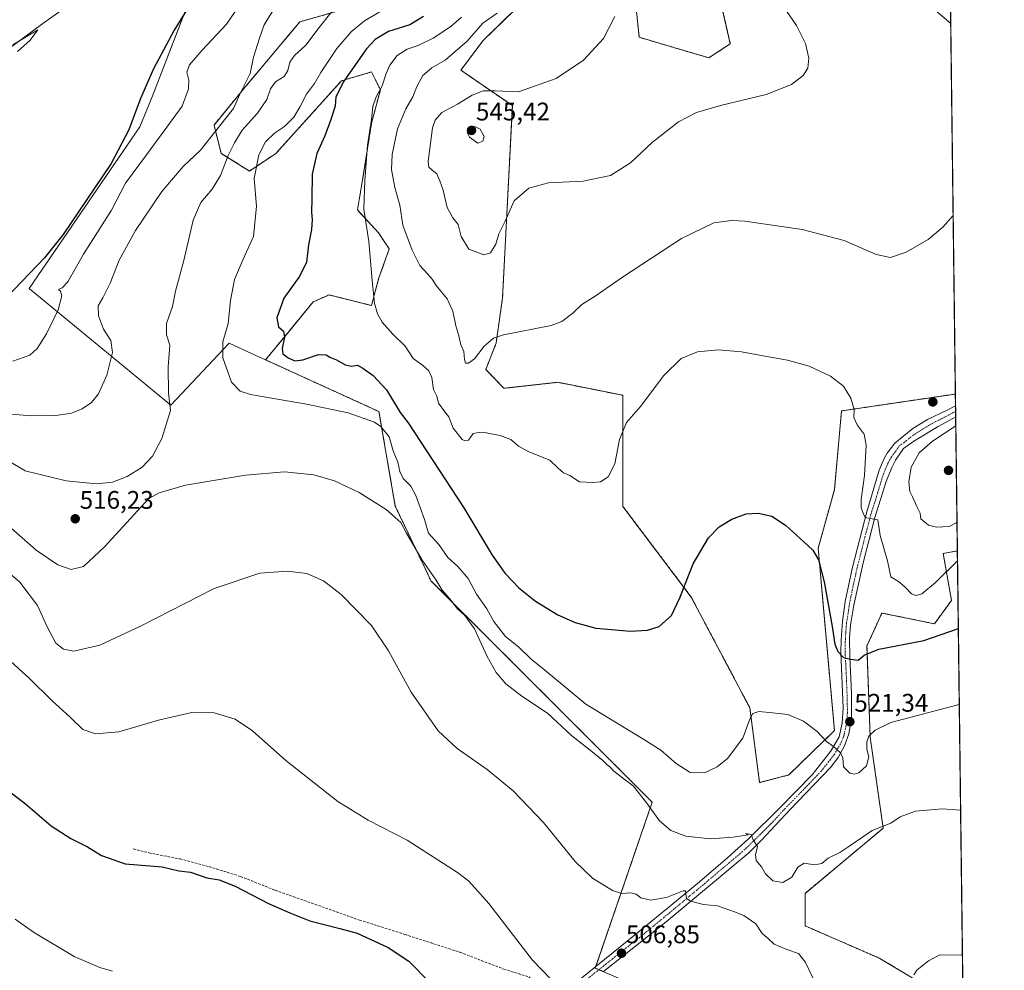
# Model space of a CAD drawing. Units: metres. Extents: x 583682 to 587127, y 4719684 to 4722039.
# Drawn here: x 586739 to 587127, y 4721034 to 4721409 of the extents above; entities that cross this region are included whole.
import ezdxf
from ezdxf.enums import TextEntityAlignment as Align

# ---------------------------------------------------------------- set-up
doc = ezdxf.new("R2010")
doc.units = ezdxf.units.M
doc.header["$MEASUREMENT"] = 0
for name, pattern in [('TRAZO_Y_PUNTO', [1, 0.5, -0.25, 0, -0.25]), ('TRAZOS', [0.75, 0.5, -0.25]), ('TRAZOSX2', [1.5, 1, -0.5])]:
    doc.linetypes.add(name, pattern=pattern)
for name, color, linetype, lineweight in [('Arbolado forestal', 92, 'TRAZOS', 0), ('Arbolado forestal CxS', 92, 'Continuous', 0), ('Carátula', 7, 'Continuous', 5), ('Comarca CxS', 133, 'Continuous', 0), ('Comunidad Autónoma CxS', 142, 'Continuous', 0), ('Corriente natural lineal', 142, 'Continuous', 13), ('Cultivos herbáceos CxS', 92, 'Continuous', 0), ('Curva de nivel maestra', 36, 'Continuous', 30), ('Curva de nivel normal', 36, 'Continuous', 0), ('Matorral', 135, 'Continuous', 0), ('Matorral CxS', 135, 'Continuous', 0), ('Municipio CxS', 142, 'Continuous', 0), ('Pista no pavimentada', 254, 'Continuous', 13), ('Pista no pavimentada Cxs', 254, 'Continuous', 0), ('Pista pavimentada eje', 135, 'TRAZO_Y_PUNTO', 0), ('Provincia CxS', 1, 'Continuous', 0), ('Punto de cota en terreno', 7, 'Continuous', 0), ('Rótulo de punto de cota en terreno', 19, 'Continuous', 0), ('Senda', 19, 'TRAZOSX2', 0)]:
    doc.layers.add(name, color=color, linetype=linetype, lineweight=lineweight)
doc.styles.add('Arial', font='txt', dxfattribs={"height": 0.2})

# ---------------------------------------------------------------- blocks, each defined once
blk = doc.blocks.new('*U159')
at = {"layer": 'Cultivos herbáceos CxS', "color": 92, "linetype": 'Continuous', "lineweight": 0}
for points in [[(586823.58, 4721462.31, 499.43), (586791.13, 4721378.28, 502.67), (586786.25, 4721366.42, 501.88), (586742.66, 4721302.73, 502.55), (586798.48, 4721256.75, 514.89), (586821.55, 4721281.12, 520.54), (586830.56, 4721277.01, 522.22), (586835.85, 4721274.59, 522.94), (586880.53, 4721254.19, 521.05), (586886.94, 4721216.98, 515.48), (586899.11, 4721191.54, 514.87), (586901.04, 4721187.48, 514.12), (586988.23, 4721100.25, 515.1), (586965.79, 4721034.86, 505.74), (586986.29, 4721026.1, 504.03)], [(587097.21, 4721027.13, 509.52), (587077.98, 4721038.68, 510.66), (587048.49, 4721051.51, 512.62), (587048.49, 4721064.33, 513.82), (587079.26, 4721089.99, 514.22), (587074.13, 4721125.91, 519.86), (587072.85, 4721161.82, 525.24), (587076.35, 4721169.54, 526.34), (587078.73, 4721174.79, 527.18), (587099.45, 4721170.56, 526.02), (587106.19, 4721179.78, 527.17), (587102.95, 4721198.24, 531.9), (587108.49, 4721199.33, 530.77), (587126.99, 4719725.85, 440.44)], [(586980.54, 4721426.07, 542.42), (586983.11, 4721401.7, 541.25), (587002.95, 4721395.86, 542.42), (587010.56, 4721393.62, 542.35), (587019.01, 4721399.13, 542.17), (587008.75, 4721444.03, 540.16)], [(587097.22, 4721414.53, 537.72), (587105.88, 4721407.18, 537.69), (587105.88, 4721407.18, 537.69), (587107.72, 4721261.11, 533.38), (587062.83, 4721254.46, 529.26), (587060.03, 4721223.39, 527.02), (587053.62, 4721200.31, 525.49), (587060.03, 4721128.47, 520.48), (587042.13, 4721111.02, 519.17), (587030.54, 4721107.95, 518.98), (587026.69, 4721137.45, 520.08), (587003.62, 4721181.07, 524.19), (586976.67, 4721216.83, 528.58), (586976.69, 4721237.51, 529.34), (586976.69, 4721260.6, 530.88), (586951.05, 4721265.73, 534.16), (586929.8, 4721263.36, 533.37), (586922.63, 4721270.81, 533.78), (586926.69, 4721281.12, 534.63), (586929.25, 4721299.08, 536.48), (586933.1, 4721374.76, 540.72), (586912.81, 4721388.75, 537.45), (586921.56, 4721400.42, 536.61), (586946.27, 4721424.49, 536.09)]]:
    blk.add_polyline3d(points, dxfattribs=at)
blk = doc.blocks.new('*U161')
at = {"layer": 'Curva de nivel normal', "color": 36, "linetype": 'Continuous', "lineweight": 0}
for points in [[(586948.35, 4721030.32, 505), (586941.06, 4721038.05, 505), (586923.78, 4721060.35, 505), (586915.92, 4721069.08, 505), (586911.53, 4721072.54, 505), (586891.69, 4721085.29, 505), (586876.24, 4721093.17, 505), (586864.29, 4721100.56, 505), (586843.85, 4721116.71, 505), (586830.75, 4721128.4, 505), (586823.81, 4721133.01, 505), (586815.6, 4721135.52, 505), (586806.72, 4721135.58, 505), (586793.64, 4721132.56, 505), (586778.02, 4721127.96, 505), (586768.86, 4721127.13, 505), (586763.8, 4721128.94, 505), (586758.96, 4721133.66, 505), (586751.62, 4721140.36, 505), (586742.76, 4721149.02, 505), (586729.33, 4721161.25, 505)], [(586736.28, 4721274.12, 505), (586742.94, 4721276.46, 505), (586745.88, 4721279.03, 505), (586749.57, 4721284.9, 505), (586754.04, 4721294.34, 505), (586755.54, 4721299.84, 505), (586755.01, 4721301.64, 505), (586754.2, 4721302.25, 505), (586755.63, 4721302.92, 505), (586757.92, 4721305.33, 505), (586764.11, 4721316.2, 505), (586775.06, 4721333.63, 505), (586780.67, 4721344.24, 505), (586788.55, 4721354.83, 505), (586796.94, 4721366.35, 505), (586802.98, 4721374.52, 505), (586805.46, 4721381.42, 505), (586805.65, 4721384.81, 505), (586804.79, 4721387.96, 505), (586805.82, 4721390.79, 505), (586810.89, 4721396.66, 505), (586820.51, 4721406.92, 505), (586826.73, 4721416.04, 505)]]:
    blk.add_polyline3d(points, dxfattribs=at)
blk = doc.blocks.new('*U167')
at = {"layer": 'Curva de nivel normal', "color": 36, "linetype": 'Continuous', "lineweight": 0}
blk.add_polyline3d([(586927.18, 4721411.25, 535), (586921.52, 4721407.25, 535), (586915.24, 4721400.14, 535), (586906.64, 4721392.73, 535), (586901.4, 4721389.7, 535), (586897.84, 4721386.71, 535), (586895.49, 4721382.37, 535), (586893.92, 4721378.24, 535), (586891.09, 4721373.57, 535), (586887.79, 4721365.57, 535), (586885.7, 4721355.57, 535), (586885.52, 4721349.57, 535), (586886.8, 4721342.57, 535), (586888.81, 4721335.61, 535), (586889.99, 4721327.69, 535), (586893.56, 4721317.84, 535), (586896.58, 4721311.78, 535), (586899.77, 4721308.41, 535), (586901.52, 4721306.39, 535), (586903.03, 4721303.87, 535), (586907.45, 4721298.64, 535), (586909.66, 4721293.76, 535), (586910.83, 4721287.99, 535), (586912.06, 4721284.09, 535), (586912.86, 4721280.56, 535), (586913.95, 4721277.9, 535), (586914.25, 4721274.72, 535), (586914.69, 4721273.34, 535), (586915.82, 4721273.26, 535), (586918.18, 4721275.03, 535), (586921.98, 4721279.96, 535), (586925.73, 4721283.07, 535), (586929.6, 4721284.39, 535), (586948.36, 4721288.17, 535), (586952.64, 4721289.76, 535), (586957, 4721293.02, 535), (586960.44, 4721296.46, 535), (586965.72, 4721299.73, 535), (586976.18, 4721306.94, 535), (586999.82, 4721322.39, 535), (587012.51, 4721328.61, 535), (587019.5, 4721329.5, 535), (587024.77, 4721329.24, 535), (587047.32, 4721325.94, 535), (587063.82, 4721321.68, 535), (587076.49, 4721316.12, 535), (587082.1, 4721314.88, 535), (587088.31, 4721317.08, 535), (587096.97, 4721322.03, 535), (587102.79, 4721326.89, 535), (587106.83, 4721331.46, 535)], dxfattribs=at)
blk = doc.blocks.new('*U171')
at = {"layer": 'Curva de nivel normal', "color": 36, "linetype": 'Continuous', "lineweight": 0}
blk.add_polyline3d([(587108.54, 4721195.37, 530), (587099.81, 4721186.78, 530), (587094.5, 4721182.38, 530), (587092.27, 4721181.74, 530), (587090.43, 4721182.35, 530), (587087.82, 4721185.15, 530), (587085.25, 4721187.2, 530), (587082.22, 4721189.01, 530), (587080.9, 4721195.33, 530), (587078.1, 4721205.36, 530), (587077.16, 4721211.52, 530), (587074.93, 4721211.94, 530), (587072.21, 4721212.39, 530), (587071.4, 4721214.18, 530), (587070.54, 4721216.22, 530), (587070.53, 4721219.56, 530), (587071.95, 4721229.06, 530), (587072.52, 4721241.02, 530), (587071.76, 4721245.35, 530), (587069.03, 4721248.96, 530), (587067.66, 4721251.92, 530), (587067.81, 4721255.06, 530), (587066.49, 4721259.42, 530), (587063.57, 4721264.16, 530), (587058.52, 4721268.11, 530), (587050.12, 4721272.04, 530), (587041.51, 4721274.43, 530), (587031.92, 4721276.14, 530), (587023.35, 4721277.8, 530), (587014.28, 4721278.47, 530), (587006.04, 4721277.7, 530), (586999.63, 4721275.08, 530), (586992.79, 4721268.45, 530), (586983.62, 4721256.23, 530), (586978.05, 4721249.9, 530), (586975.34, 4721243.23, 530), (586973.49, 4721233.56, 530), (586970.85, 4721228.52, 530), (586967.85, 4721226.46, 530), (586964.87, 4721226.28, 530), (586959.6, 4721226.46, 530), (586955.81, 4721228.95, 530), (586953.28, 4721230.1, 530), (586951.15, 4721231.88, 530), (586947.94, 4721235.07, 530), (586939.62, 4721238.36, 530), (586935.57, 4721240.51, 530), (586932.54, 4721243.14, 530), (586928.34, 4721244.81, 530), (586924.09, 4721245.53, 530), (586921.5, 4721246.05, 530), (586919.14, 4721245.76, 530), (586917.61, 4721245.52, 530), (586915.79, 4721242.95, 530), (586914.33, 4721242.62, 530), (586913.34, 4721243.25, 530), (586909.72, 4721247.66, 530), (586908.12, 4721252.06, 530), (586906.48, 4721254.09, 530), (586903.96, 4721257.57, 530), (586903.3, 4721260.24, 530), (586902, 4721262.96, 530), (586901.34, 4721267.58, 530), (586900.17, 4721270.3, 530), (586897.71, 4721272.52, 530), (586894.07, 4721275.05, 530), (586890.86, 4721279.97, 530), (586886.05, 4721284.71, 530), (586881.79, 4721289.41, 530), (586879.98, 4721292.74, 530), (586878.83, 4721296.96, 530), (586877.82, 4721305.91, 530), (586876.57, 4721321.27, 530), (586874.54, 4721334.03, 530), (586874.98, 4721345.27, 530), (586875.97, 4721359.24, 530), (586877.59, 4721369.3, 530), (586878.15, 4721374.46, 530), (586879.42, 4721378.3, 530), (586881.81, 4721382.54, 530), (586883.36, 4721387.42, 530), (586884.84, 4721390.66, 530), (586887.77, 4721394.56, 530), (586891.62, 4721397.01, 530), (586895.95, 4721398.49, 530), (586901.93, 4721401.32, 530), (586908.85, 4721405.96, 530), (586913.08, 4721409.69, 530)], dxfattribs=at)
blk = doc.blocks.new('*U176')
at = {"layer": 'Curva de nivel normal', "color": 36, "linetype": 'Continuous', "lineweight": 0}
for points in [[(586841.04, 4721415.92, 510), (586835.24, 4721406.58, 510), (586833.45, 4721401.39, 510), (586831.12, 4721393.82, 510), (586829.82, 4721387.38, 510), (586825.76, 4721379.24, 510), (586823.14, 4721373.7, 510), (586810.23, 4721357.25, 510), (586803.35, 4721350.8, 510), (586794.94, 4721340.96, 510), (586784.6, 4721325.51, 510), (586778.1, 4721313.81, 510), (586774.57, 4721304.84, 510), (586771.74, 4721299.06, 510), (586769.86, 4721295.86, 510), (586769.95, 4721291.91, 510), (586772.01, 4721286.64, 510), (586774.87, 4721282.16, 510), (586775.56, 4721277.52, 510), (586773.3, 4721268.56, 510), (586770.02, 4721261.14, 510), (586767.3, 4721257.76, 510), (586763.61, 4721255.3, 510), (586759.32, 4721253.63, 510), (586753.12, 4721252.62, 510), (586743.58, 4721252.54, 510), (586733.91, 4721253.36, 510)], [(586724.77, 4721199.05, 510), (586739.06, 4721186.92, 510), (586745.92, 4721177.77, 510), (586749.77, 4721169.36, 510), (586753.17, 4721162.96, 510), (586756.15, 4721160.61, 510), (586760.22, 4721159.73, 510), (586770.52, 4721162.08, 510), (586786.79, 4721169.74, 510), (586815.58, 4721184.42, 510), (586833.6, 4721190.46, 510), (586844.39, 4721191.34, 510), (586852.09, 4721190.36, 510), (586858.61, 4721187.53, 510), (586865.59, 4721182.12, 510), (586877.65, 4721169.9, 510), (586884.34, 4721159.94, 510), (586893.21, 4721143.55, 510), (586903.85, 4721128.42, 510), (586911.31, 4721121.43, 510), (586923.2, 4721113.15, 510), (586933.42, 4721104.68, 510), (586945.32, 4721092.25, 510), (586957.88, 4721076.88, 510), (586964.7, 4721070.28, 510), (586972.54, 4721065.5, 510), (586976.12, 4721064.23, 510), (586979.74, 4721064.58, 510), (586981.92, 4721063.98, 510), (586983.68, 4721062.56, 510), (586985.49, 4721062.12, 510), (586987.74, 4721061.65, 510), (586993.88, 4721062.75, 510), (587000.44, 4721065.36, 510), (587001.28, 4721065.3, 510), (587001.45, 4721064.04, 510), (587001.76, 4721062.34, 510), (587003.12, 4721061.37, 510), (587005.8, 4721060.64, 510), (587008.38, 4721059.96, 510), (587013.96, 4721059.46, 510), (587020.64, 4721057.07, 510), (587024.38, 4721055.64, 510), (587029.11, 4721052.34, 510), (587031.62, 4721048.52, 510), (587033.93, 4721046.52, 510), (587036.29, 4721044.26, 510), (587041.24, 4721042.16, 510), (587045.82, 4721040.61, 510), (587048.52, 4721037.32, 510), (587051.66, 4721030.83, 510)], [(587091.34, 4721032.2, 510), (587092.48, 4721034.04, 510), (587097.09, 4721037.76, 510), (587101.55, 4721040.05, 510), (587110.49, 4721039.99, 510)]]:
    blk.add_polyline3d(points, dxfattribs=at)
blk = doc.blocks.new('*U178')
at = {"layer": 'Curva de nivel normal', "color": 36, "linetype": 'Continuous', "lineweight": 0}
for points in [[(586866.21, 4721417.25, 515), (586857.03, 4721405.58, 515), (586851.65, 4721398.58, 515), (586847.24, 4721394.58, 515), (586845.35, 4721391.92, 515), (586844.63, 4721388.58, 515), (586843.17, 4721386.24, 515), (586839.71, 4721384.16, 515), (586837.73, 4721381.42, 515), (586836.3, 4721377.17, 515), (586832.72, 4721371.74, 515), (586826.6, 4721365.09, 515), (586823.54, 4721360.05, 515), (586821.04, 4721355.18, 515), (586818.14, 4721347.24, 515), (586814.84, 4721341.91, 515), (586810.29, 4721336.57, 515), (586807.29, 4721329.61, 515), (586803.63, 4721313.75, 515), (586800.36, 4721301.69, 515), (586799.12, 4721295.59, 515), (586796.84, 4721288.91, 515), (586796.78, 4721284.44, 515), (586798.14, 4721280.38, 515), (586797.46, 4721271.77, 515), (586797.58, 4721261.56, 515), (586798.38, 4721254.56, 515), (586794.95, 4721243.56, 515), (586791.33, 4721236.56, 515), (586787.16, 4721232.23, 515), (586781.26, 4721228.56, 515), (586775.52, 4721226.44, 515), (586769.23, 4721225.69, 515), (586757.27, 4721226.85, 515), (586741.1, 4721230.83, 515), (586734.29, 4721234.91, 515)], [(586735.46, 4721208.42, 515), (586745.44, 4721199.58, 515), (586753.91, 4721193.85, 515), (586759.25, 4721191.93, 515), (586764.12, 4721193.16, 515), (586772.31, 4721200.83, 515), (586789.86, 4721219.97, 515), (586793.94, 4721222.2, 515), (586804.32, 4721225.18, 515), (586827.87, 4721229.14, 515), (586843.34, 4721230.47, 515), (586854.92, 4721229.3, 515), (586863.06, 4721226.86, 515), (586872.74, 4721222.35, 515), (586883.34, 4721215.62, 515), (586889.09, 4721210.44, 515), (586891.34, 4721206.28, 515), (586897.52, 4721195.66, 515), (586903.02, 4721187.76, 515), (586905.49, 4721183.77, 515), (586908.27, 4721180.5, 515), (586911.5, 4721176.47, 515), (586914.43, 4721173.87, 515), (586918.14, 4721168.63, 515), (586923.12, 4721157.71, 515), (586926.72, 4721151.31, 515), (586930.59, 4721146.84, 515), (586936.84, 4721142.1, 515), (586947.02, 4721135.28, 515), (586956.5, 4721126.42, 515), (586963.82, 4721120.74, 515), (586968.79, 4721116.71, 515), (586970.42, 4721115.01, 515), (586971.58, 4721114.16, 515), (586973.14, 4721112.52, 515), (586977.09, 4721109.5, 515), (586980.7, 4721106.66, 515), (586986.06, 4721099.84, 515), (586991.13, 4721092.84, 515), (586995.57, 4721089.15, 515), (587001.5, 4721086.92, 515), (587011.08, 4721085.81, 515), (587020.07, 4721086.41, 515), (587025.99, 4721087.35, 515), (587025.01, 4721087.91, 515), (587027.2, 4721087.47, 515), (587028.04, 4721085.37, 515), (587029.7, 4721082.8, 515), (587028.88, 4721079.47, 515), (587029.22, 4721077.23, 515), (587031.32, 4721074.79, 515), (587032.93, 4721072.08, 515), (587035.8, 4721069.27, 515), (587039.64, 4721068.61, 515), (587043.31, 4721070.71, 515), (587045.64, 4721074.63, 515), (587048.14, 4721076.24, 515), (587052.2, 4721075.54, 515), (587055.02, 4721076.05, 515), (587057.6, 4721078.14, 515), (587062.22, 4721080.36, 515), (587066.05, 4721083.1, 515), (587074.88, 4721089.1, 515), (587082.31, 4721091.94, 515), (587085.97, 4721094.42, 515), (587091.95, 4721096.73, 515), (587102.52, 4721097.62, 515), (587109.78, 4721097.16, 515)]]:
    blk.add_polyline3d(points, dxfattribs=at)
blk = doc.blocks.new('*U187')
at = {"layer": 'Curva de nivel normal', "color": 36, "linetype": 'Continuous', "lineweight": 0}
blk.add_polyline3d([(586880.84, 4721411.75, 520), (586874.82, 4721408.25, 520), (586869.64, 4721403.92, 520), (586863.94, 4721397.25, 520), (586857.59, 4721387.83, 520), (586855.08, 4721383.45, 520), (586851.95, 4721379.24, 520), (586849.53, 4721374.42, 520), (586846.94, 4721370.24, 520), (586843.33, 4721366.57, 520), (586839.42, 4721363.98, 520), (586835.84, 4721360.54, 520), (586833.16, 4721355.32, 520), (586831.41, 4721346.11, 520), (586832.3, 4721335.1, 520), (586831.14, 4721323.25, 520), (586826.95, 4721314.28, 520), (586823.61, 4721306.24, 520), (586822.05, 4721297.96, 520), (586821.16, 4721288.94, 520), (586819.05, 4721281.72, 520), (586818.95, 4721275.4, 520), (586822.36, 4721265.81, 520), (586825.87, 4721262.2, 520), (586829.89, 4721260.98, 520), (586851.96, 4721257.07, 520), (586868.36, 4721253.71, 520), (586878.83, 4721250.04, 520), (586881.28, 4721248.26, 520), (586884.52, 4721244.2, 520), (586886.19, 4721238.7, 520), (586887.93, 4721234.27, 520), (586888.7, 4721230.54, 520), (586890.06, 4721227.84, 520), (586893.14, 4721224.75, 520), (586895.12, 4721221.12, 520), (586898.44, 4721211.7, 520), (586900.06, 4721206.23, 520), (586904.09, 4721201.87, 520), (586907.66, 4721196.67, 520), (586911.65, 4721193.13, 520), (586915.69, 4721188.35, 520), (586919.01, 4721182.27, 520), (586923, 4721176.43, 520), (586925.87, 4721171.46, 520), (586930.39, 4721165.6, 520), (586935.48, 4721161.54, 520), (586940.54, 4721156.56, 520), (586946.56, 4721151.77, 520), (586962.02, 4721138.82, 520), (586984.58, 4721125.23, 520), (586991.6, 4721120.71, 520), (586997.72, 4721115.5, 520), (587003.14, 4721111.92, 520), (587008.86, 4721111.88, 520), (587013.83, 4721114.2, 520), (587017.96, 4721117.43, 520), (587023.98, 4721125.53, 520), (587026.61, 4721132.73, 520), (587027.87, 4721135.27, 520), (587030.3, 4721136, 520), (587035.64, 4721135.46, 520), (587041.69, 4721134.77, 520), (587047.83, 4721132.24, 520), (587053.25, 4721128.16, 520), (587056.87, 4721124.16, 520), (587059.73, 4721122.14, 520), (587062.45, 4721119.73, 520), (587063.36, 4721117.75, 520), (587063.63, 4721114.13, 520), (587066.05, 4721111.67, 520), (587067.8, 4721111.3, 520), (587069.65, 4721111.88, 520), (587072.68, 4721114.58, 520), (587073.63, 4721118.15, 520), (587072.79, 4721121.15, 520), (587072.77, 4721124.04, 520), (587073.63, 4721126.27, 520), (587076.13, 4721128.63, 520), (587082.25, 4721131.72, 520), (587109.25, 4721138.8, 520)], dxfattribs=at)
blk = doc.blocks.new('*U200')
at = {"layer": 'Curva de nivel maestra', "color": 36, "linetype": 'Continuous', "lineweight": 30}
blk.add_polyline3d([(586898.14, 4721409.92, 525), (586892.73, 4721406.58, 525), (586884.35, 4721404.02, 525), (586879.09, 4721400.88, 525), (586875.64, 4721397.11, 525), (586866.72, 4721384.37, 525), (586863.58, 4721378.2, 525), (586863.28, 4721374.55, 525), (586861.46, 4721368.91, 525), (586859.19, 4721362.86, 525), (586855.99, 4721355.89, 525), (586854.21, 4721347.77, 525), (586854.14, 4721338.09, 525), (586854, 4721332.84, 525), (586854.22, 4721329.94, 525), (586853.89, 4721325.91, 525), (586852.81, 4721319.91, 525), (586851.95, 4721312.91, 525), (586849.1, 4721307.3, 525), (586842.98, 4721298.83, 525), (586840.32, 4721291.15, 525), (586840.98, 4721287.57, 525), (586842.94, 4721285.89, 525), (586843.32, 4721283.52, 525), (586842.33, 4721279.03, 525), (586842.71, 4721276.93, 525), (586844.73, 4721275.34, 525), (586847.33, 4721274.23, 525), (586850.59, 4721274.56, 525), (586856.68, 4721276.7, 525), (586859.72, 4721276.53, 525), (586861.21, 4721275.6, 525), (586863.83, 4721274.54, 525), (586867.25, 4721272.59, 525), (586869.73, 4721272.14, 525), (586872.11, 4721272.54, 525), (586874.17, 4721271.26, 525), (586878.27, 4721268.42, 525), (586883.51, 4721262.8, 525), (586888.89, 4721253.85, 525), (586891.99, 4721249.81, 525), (586913.94, 4721216.22, 525), (586925.19, 4721197.65, 525), (586930.26, 4721190.37, 525), (586935.72, 4721184.68, 525), (586942.24, 4721179.42, 525), (586950.98, 4721174.09, 525), (586957.87, 4721171.09, 525), (586966.06, 4721168.81, 525), (586979.63, 4721167.59, 525), (586986.31, 4721168.1, 525), (586991, 4721169.49, 525), (586995.88, 4721173.8, 525), (586999.09, 4721180.78, 525), (587004.37, 4721194.21, 525), (587010.41, 4721204.41, 525), (587014.56, 4721208.83, 525), (587019.55, 4721211.82, 525), (587025.29, 4721213.89, 525), (587030.13, 4721214.22, 525), (587035.39, 4721212.96, 525), (587040.72, 4721209.47, 525), (587047.92, 4721202.8, 525), (587051.56, 4721199.63, 525), (587053.73, 4721195.83, 525), (587055.94, 4721187.13, 525), (587059.15, 4721169.53, 525), (587060.16, 4721162.47, 525), (587061.36, 4721159.64, 525), (587063.66, 4721157.28, 525), (587066.38, 4721156.61, 525), (587069.41, 4721156.24, 525), (587071.7, 4721158.24, 525), (587077.53, 4721160.56, 525), (587095.32, 4721163.94, 525), (587108.88, 4721168.67, 525)], dxfattribs=at)
blk = doc.blocks.new('*U206')
at = {"layer": 'Curva de nivel maestra', "color": 36, "linetype": 'Continuous', "lineweight": 30}
for points in [[(586808.64, 4721418.84, 500), (586799.88, 4721404.51, 500), (586791.65, 4721389.29, 500), (586786.52, 4721377.57, 500), (586781.96, 4721365.24, 500), (586774.94, 4721351.91, 500), (586756.05, 4721323.95, 500), (586748.69, 4721314.75, 500), (586730.9, 4721296.24, 500)], [(586726.75, 4721110.64, 500), (586741.18, 4721099.58, 500), (586751.34, 4721090.95, 500), (586759.04, 4721085.99, 500), (586765.7, 4721082.64, 500), (586771.23, 4721079.18, 500), (586780.47, 4721075.9, 500), (586795.11, 4721074.76, 500), (586801.61, 4721073.18, 500), (586806.21, 4721072.64, 500), (586812.69, 4721070.44, 500), (586817.58, 4721069.68, 500), (586823.91, 4721067.14, 500), (586837.04, 4721060.38, 500), (586845.47, 4721056.62, 500), (586853.23, 4721053.46, 500), (586865.06, 4721050.47, 500), (586871.94, 4721048.58, 500), (586884.22, 4721042.99, 500), (586892.31, 4721037.59, 500), (586900.2, 4721029.63, 500)]]:
    blk.add_polyline3d(points, dxfattribs=at)
blk = doc.blocks.new('5PATER')
at = {"layer": 'Carátula', "linetype": 'Continuous', "lineweight": 5}
h = blk.add_hatch(color=250, dxfattribs=at)
edge = h.paths.add_edge_path()
edge.add_ellipse((0, 0.01), major_axis=(-1.33, -1.34), ratio=0.999422, start_angle=0, end_angle=360)
blk = doc.blocks.new('*U207')
at = {"layer": 'Pista no pavimentada Cxs', "color": 254, "linetype": 'Continuous', "lineweight": 0}
blk.add_polyline3d([(586952.96, 4721024.97, 504.49), (586976.28, 4721043.71, 506.8), (586995.5, 4721059.49, 509.24), (587006.82, 4721068.86, 510.66), (587018.08, 4721078.46, 513.05), (587026.23, 4721085.86, 514.78), (587038.56, 4721098.05, 516.95), (587051.26, 4721111.09, 518.6), (587058.53, 4721120.28, 519.75), (587061.87, 4721126.05, 520.44), (587063.05, 4721131.42, 521.17), (587063.43, 4721137.44, 521.81), (587062.54, 4721159.27, 524.98), (587062.66, 4721164.22, 525.8), (587063.24, 4721171.55, 526.49), (587064.33, 4721179.4, 527.23), (587067.15, 4721192.93, 528.37), (587072.8, 4721214.75, 529.96), (587077.72, 4721231.16, 531.64), (587079.64, 4721235.74, 531.99), (587080.8, 4721237.79, 532.29), (587083.9, 4721241.71, 532.86), (587090.94, 4721247.48, 533.54), (587096.68, 4721251.02, 534), (587104.42, 4721254.72, 533.71), (587107.77, 4721256.49, 533.58), (587107.83, 4721252.1, 533.91), (587100.9, 4721248.36, 533.79), (587091.36, 4721242.49, 533.4), (587087.29, 4721239.58, 532.95), (587084.17, 4721234.99, 532.44), (587082.72, 4721232.12, 532.16), (587080.49, 4721226.68, 531.42), (587075.92, 4721212.44, 529.93), (587071.36, 4721194.59, 528.59), (587067.65, 4721177.94, 527.44), (587066.35, 4721169.96, 526.51), (587066.03, 4721165.01, 525.94), (587066.08, 4721157.46, 524.97), (587066.81, 4721143.37, 522.99), (587066.82, 4721133.34, 521.6), (587065.76, 4721127.14, 520.75), (587064.07, 4721122.44, 520.23), (587061.48, 4721117.83, 519.69), (587058.43, 4721113.95, 519.22), (587042.59, 4721097.42, 516.93), (587031.32, 4721085.28, 515.19), (587026.36, 4721080.35, 514.35), (586993.73, 4721053.08, 508.53), (586969.01, 4721033.47, 505.78)], dxfattribs=at)

msp = doc.modelspace()

# ---------------------------------------------------------------- linework, layer by layer
at = {"layer": 'Arbolado forestal', "color": 92, "linetype": 'TRAZOS', "lineweight": 0}
for points in [[(587008.75, 4721444.03, 540.16), (587019.01, 4721399.13, 542.17), (587010.56, 4721393.62, 542.35), (587002.95, 4721395.86, 542.42), (586983.1, 4721401.7, 541.25), (586980.54, 4721426.07, 542.42)], [(587105.64, 4721426.9, 534.27), (587105.88, 4721407.18, 537.69)], [(586946.27, 4721424.49, 536.09), (586921.56, 4721400.42, 536.61), (586912.81, 4721388.75, 537.45), (586933.1, 4721374.76, 540.72), (586929.25, 4721299.08, 536.48), (586926.69, 4721281.12, 534.63), (586922.63, 4721270.81, 533.78), (586929.8, 4721263.36, 533.37), (586951.05, 4721265.73, 534.16), (586976.69, 4721260.6, 530.88), (586976.69, 4721237.51, 529.34), (586976.67, 4721216.83, 528.58), (587003.62, 4721181.07, 524.19), (587026.69, 4721137.45, 520.08), (587030.54, 4721107.95, 518.98), (587042.13, 4721111.02, 519.17), (587060.03, 4721128.47, 520.48), (587053.62, 4721200.31, 525.49), (587060.03, 4721223.4, 527.02), (587062.83, 4721254.46, 529.26), (587107.72, 4721261.11, 533.38)], [(586835.85, 4721274.59, 522.94), (586844.82, 4721285.53, 525.64), (586854.58, 4721297.39, 527.54), (586860.86, 4721300.18, 528.21), (586877.6, 4721295.99, 529.71), (586880.38, 4721306.45, 530.47), (586884.57, 4721318.31, 531.71), (586880.39, 4721324.58, 531.26), (586872.02, 4721333.65, 529.01), (586874.11, 4721345.5, 529.91), (586877.6, 4721367.82, 529.78), (586881.08, 4721381.06, 529.93), (586877.6, 4721388.04, 527.93), (586865.74, 4721384.55, 524.82), (586853.19, 4721370.61, 522.04), (586839.94, 4721355.96, 521.43), (586829.48, 4721348.99, 519.03), (586818.32, 4721355.96, 513.39), (586815.54, 4721367.12, 509.01), (586828.09, 4721382.46, 510.21), (586849.38, 4721407.81, 512.42), (586885.27, 4721418.02, 518.34)], [(587105.88, 4721407.18, 537.69), (587097.22, 4721414.53, 537.72)], [(586969.02, 4721033.48, 505.78), (586967.24, 4721034.25, 505.79), (586965.79, 4721034.87, 505.74), (586965.99, 4721035.44, 505.77), (586988.23, 4721100.25, 515.1), (586901.04, 4721187.48, 514.12), (586899.1, 4721191.54, 514.87), (586886.94, 4721216.98, 515.48), (586880.53, 4721254.19, 521.05), (586835.85, 4721274.59, 522.94)], [(587107.72, 4721261.11, 533.38), (587107.77, 4721256.49, 533.58), (587107.8, 4721254.29, 533.58), (587107.83, 4721252.1, 533.91), (587108.49, 4721199.33, 530.77)], [(587108.49, 4721199.33, 530.77), (587102.95, 4721198.24, 531.9), (587106.19, 4721179.78, 527.17), (587099.45, 4721170.56, 526.02), (587078.72, 4721174.79, 527.18), (587076.35, 4721169.54, 526.34), (587072.85, 4721161.82, 525.24), (587074.13, 4721125.91, 519.86), (587079.26, 4721089.99, 514.22), (587048.49, 4721064.33, 513.82), (587048.49, 4721051.51, 512.62), (587077.98, 4721038.68, 510.66), (587097.21, 4721027.13, 509.52)]]:
    msp.add_polyline3d(points, dxfattribs=at)
at = {"layer": 'Arbolado forestal CxS', "color": 92, "linetype": 'Continuous', "lineweight": 0}
for points in [[(587008.75, 4721444.03, 540.16), (587019.01, 4721399.13, 542.17), (587010.56, 4721393.62, 542.35), (587002.95, 4721395.86, 542.42), (586983.11, 4721401.7, 541.25), (586980.54, 4721426.07, 542.42)], [(587105.64, 4721426.9, 534.27), (587105.88, 4721407.18, 537.69), (587097.22, 4721414.53, 537.72)], [(586946.27, 4721424.49, 536.09), (586921.56, 4721400.42, 536.61), (586912.81, 4721388.75, 537.45), (586933.1, 4721374.76, 540.72), (586929.25, 4721299.08, 536.48), (586926.69, 4721281.12, 534.63), (586922.63, 4721270.81, 533.78), (586929.8, 4721263.36, 533.37), (586951.05, 4721265.73, 534.16), (586976.69, 4721260.6, 530.88), (586976.69, 4721237.51, 529.34), (586976.67, 4721216.83, 528.58), (587003.62, 4721181.07, 524.19), (587026.69, 4721137.45, 520.08), (587030.54, 4721107.95, 518.98), (587042.13, 4721111.02, 519.17), (587060.03, 4721128.47, 520.48), (587053.62, 4721200.31, 525.49), (587060.03, 4721223.39, 527.02), (587062.83, 4721254.46, 529.26), (587107.72, 4721261.11, 533.38), (587108.49, 4721199.33, 530.77), (587102.95, 4721198.24, 531.9), (587106.19, 4721179.78, 527.17), (587099.45, 4721170.56, 526.02), (587078.73, 4721174.79, 527.18), (587076.35, 4721169.54, 526.34), (587072.85, 4721161.82, 525.24), (587074.13, 4721125.91, 519.86), (587079.26, 4721089.99, 514.22), (587048.49, 4721064.33, 513.82), (587048.49, 4721051.51, 512.62), (587077.98, 4721038.68, 510.66), (587097.21, 4721027.13, 509.52)], [(586986.29, 4721026.1, 504.03), (586965.79, 4721034.86, 505.74), (586988.23, 4721100.25, 515.1), (586901.04, 4721187.48, 514.12), (586899.11, 4721191.54, 514.87), (586886.94, 4721216.98, 515.48), (586880.53, 4721254.19, 521.05), (586835.85, 4721274.59, 522.94), (586844.82, 4721285.53, 525.64), (586854.58, 4721297.39, 527.54), (586860.86, 4721300.18, 528.21), (586877.6, 4721295.99, 529.71), (586880.39, 4721306.45, 530.47), (586884.57, 4721318.31, 531.71), (586880.39, 4721324.58, 531.26), (586872.02, 4721333.65, 529.01), (586874.11, 4721345.5, 529.91), (586877.6, 4721367.82, 529.78), (586881.08, 4721381.06, 529.93), (586877.6, 4721388.04, 527.93), (586865.74, 4721384.55, 524.82), (586853.19, 4721370.61, 522.04), (586839.94, 4721355.96, 521.43), (586829.48, 4721348.99, 519.03), (586818.32, 4721355.96, 513.39), (586815.54, 4721367.12, 509.01), (586828.09, 4721382.46, 510.21), (586849.39, 4721407.81, 512.42), (586885.27, 4721418.02, 518.34)]]:
    msp.add_polyline3d(points, dxfattribs=at)
at = {"layer": 'Comarca CxS', "color": 133, "linetype": 'Continuous', "lineweight": 0}
msp.add_polyline3d([(587126.99, 4719725.85, 440.44), (583710.21, 4719683.78, 487.35), (583682.32, 4721997.05, 524.04), (587097.95, 4722039.13, 546.65), (587126.99, 4719725.85, 440.44)], close=True, dxfattribs=at)
msp.add_polyline3d([(587126.99, 4719725.85, 440.44), (583710.21, 4719683.78, 487.35), (583682.32, 4721997.05, 524.04), (587097.95, 4722039.13, 546.65), (587126.99, 4719725.85, 440.44)], close=True, dxfattribs=at)
at = {"layer": 'Comunidad Autónoma CxS', "color": 142, "linetype": 'Continuous', "lineweight": 0}
msp.add_polyline3d([(587126.99, 4719725.85, 440.44), (583710.21, 4719683.78, 487.35), (583702.41, 4720330.74, 562.41), (583682.32, 4721997.05, 524.04), (587097.95, 4722039.13, 546.65), (587124.49, 4719925, 447.5), (587126.99, 4719725.85, 440.44)], close=True, dxfattribs=at)
msp.add_polyline3d([(587126.99, 4719725.85, 440.44), (583710.21, 4719683.78, 487.35), (583702.41, 4720330.74, 562.41), (583682.32, 4721997.05, 524.04), (587097.95, 4722039.13, 546.65), (587124.49, 4719925, 447.5), (587126.99, 4719725.85, 440.44)], close=True, dxfattribs=at)
at = {"layer": 'Corriente natural lineal', "color": 142, "linetype": 'Continuous', "lineweight": 13}
msp.add_polyline3d([(586814.45, 4721455.46, 499.39), (586813.44, 4721454.61, 498.94), (586803.03, 4721446.37, 498.01), (586791.08, 4721437.34, 497.13), (586781.65, 4721430.66, 497.35), (586769.25, 4721422.25, 496.74), (586748.01, 4721407.11, 495.89), (586716.99, 4721384.21, 494.25), (586696.77, 4721369.54, 492.62), (586671.46, 4721351.69, 491.78), (586646.71, 4721334.8, 489.88), (586620.21, 4721317.46, 489.19), (586558.95, 4721278.3, 487.34), (586546.08, 4721270.3, 487.63), (586540.3, 4721266.98, 487.11), (586535.65, 4721265.15, 487.13), (586525.13, 4721261.74, 486.73)], dxfattribs=at)
at = {"layer": 'Cultivos herbáceos CxS', "color": 92, "linetype": 'Continuous', "lineweight": 0}
for points in [[(586835.85, 4721274.59, 522.94), (586830.56, 4721277.01, 522.22), (586821.55, 4721281.12, 520.54), (586798.48, 4721256.75, 514.89), (586742.66, 4721302.73, 502.55), (586786.25, 4721366.42, 501.88), (586791.13, 4721378.28, 502.67), (586816.53, 4721444.06, 499.35)], [(587008.75, 4721444.03, 540.16), (587019.01, 4721399.13, 542.17), (587010.56, 4721393.62, 542.35), (587002.95, 4721395.86, 542.42), (586983.1, 4721401.7, 541.25), (586980.54, 4721426.07, 542.42)], [(586946.27, 4721424.49, 536.09), (586921.56, 4721400.42, 536.61), (586912.81, 4721388.75, 537.45), (586933.1, 4721374.76, 540.72), (586929.25, 4721299.08, 536.48), (586926.69, 4721281.12, 534.63), (586922.63, 4721270.81, 533.78), (586929.8, 4721263.36, 533.37), (586951.05, 4721265.73, 534.16), (586976.69, 4721260.6, 530.88), (586976.69, 4721237.51, 529.34), (586976.67, 4721216.83, 528.58), (587003.62, 4721181.07, 524.19), (587026.69, 4721137.45, 520.08), (587030.54, 4721107.95, 518.98), (587042.13, 4721111.02, 519.17), (587060.03, 4721128.47, 520.48), (587053.62, 4721200.31, 525.49), (587060.03, 4721223.4, 527.02), (587062.83, 4721254.46, 529.26), (587107.72, 4721261.11, 533.38)], [(587105.88, 4721407.18, 537.69), (587097.22, 4721414.53, 537.72)], [(587105.88, 4721407.18, 537.69), (587107.72, 4721261.11, 533.38)], [(586969.02, 4721033.48, 505.78), (586967.24, 4721034.25, 505.79), (586965.79, 4721034.87, 505.74), (586965.99, 4721035.44, 505.77), (586988.23, 4721100.25, 515.1), (586901.04, 4721187.48, 514.12), (586899.1, 4721191.54, 514.87), (586886.94, 4721216.98, 515.48), (586880.53, 4721254.19, 521.05), (586835.85, 4721274.59, 522.94)], [(587108.49, 4721199.33, 530.77), (587112, 4720919.76, 495.67), (587112.02, 4720918.22, 495.48), (587112.04, 4720916.68, 495.33), (587114.08, 4720754.23, 479.01), (587118.74, 4720382.62, 469.04), (587118.77, 4720380.52, 469.08), (587118.8, 4720378.42, 469.11), (587126.99, 4719725.85, 440.44), (587101.31, 4719725.53, 440.11), (586851.56, 4719722.46, 443.6), (586546.44, 4719718.7, 458.92)], [(587108.49, 4721199.33, 530.77), (587102.95, 4721198.24, 531.9), (587106.19, 4721179.78, 527.17), (587099.45, 4721170.56, 526.02), (587078.72, 4721174.79, 527.18), (587076.35, 4721169.54, 526.34), (587072.85, 4721161.82, 525.24), (587074.13, 4721125.91, 519.86), (587079.26, 4721089.99, 514.22), (587048.49, 4721064.33, 513.82), (587048.49, 4721051.51, 512.62), (587077.98, 4721038.68, 510.66), (587097.21, 4721027.13, 509.52)]]:
    msp.add_polyline3d(points, dxfattribs=at)
at = {"layer": 'Curva de nivel normal', "color": 36, "linetype": 'Continuous', "lineweight": 0}
for points in [[(586921.82, 4721316, 540), (586924.48, 4721316.79, 540), (586926.59, 4721320.24, 540), (586927.76, 4721324.24, 540), (586930.32, 4721329.24, 540), (586933.85, 4721337.31, 540), (586939.57, 4721342.27, 540), (586947.35, 4721344.35, 540), (586960.96, 4721344.98, 540), (586971.76, 4721347.26, 540), (586979.73, 4721352.23, 540), (586988.3, 4721360.41, 540), (586998.63, 4721368.44, 540), (587005.74, 4721372.12, 540), (587015.09, 4721374.76, 540), (587033.09, 4721379.15, 540), (587043.08, 4721383.13, 540), (587047.74, 4721386.66, 540), (587049.54, 4721389.5, 540), (587050.01, 4721393.46, 540), (587048.67, 4721399.28, 540), (587045.03, 4721406.31, 540), (587037.16, 4721417.91, 540)], [(586973.45, 4721409.93, 540), (586968.99, 4721401.27, 540), (586961.1, 4721392.63, 540), (586950.32, 4721385.5, 540), (586935.57, 4721380.21, 540), (586926.36, 4721380.67, 540), (586921.63, 4721380.64, 540), (586917.29, 4721378.92, 540), (586911.45, 4721375.39, 540), (586905.27, 4721372.12, 540), (586902.66, 4721369.05, 540), (586901.69, 4721366.05, 540), (586899.91, 4721352.8, 540), (586900.16, 4721350.54, 540), (586901.51, 4721349.32, 540), (586903.38, 4721347.88, 540), (586904.54, 4721345.16, 540), (586905.9, 4721341.52, 540), (586907.36, 4721334.65, 540), (586909.61, 4721330.56, 540), (586911.7, 4721327.99, 540), (586912.96, 4721323.25, 540), (586915.91, 4721318.2, 540), (586921.82, 4721316, 540)], [(586736.24, 4721398.67, 495), (586746.14, 4721404.58, 495), (586743.1, 4721400.58, 495), (586738.13, 4721396.16, 495)], [(586919.46, 4721360, 545), (586921.42, 4721360.73, 545), (586921.95, 4721362.56, 545), (586920.36, 4721365.48, 545), (586918.29, 4721366.57, 545), (586915.99, 4721365.32, 545), (586915.32, 4721364.14, 545), (586916.21, 4721362.37, 545), (586919.46, 4721360, 545)], [(587107.87, 4721248.59, 535), (587098.64, 4721242.56, 535), (587093.47, 4721237.9, 535), (587090.27, 4721232.23, 535), (587089.32, 4721226.55, 535), (587089.7, 4721222.7, 535), (587090.87, 4721220.66, 535), (587092.46, 4721216.76, 535), (587093.86, 4721214.13, 535), (587094.08, 4721211.93, 535), (587097.05, 4721209.42, 535), (587100.25, 4721208.58, 535), (587105.26, 4721208.92, 535), (587107.98, 4721210.31, 535), (587108.35, 4721210.82, 535)], [(586737.22, 4721054.15, 495), (586744.41, 4721049.02, 495), (586760.46, 4721039.45, 495), (586770.49, 4721035.05, 495), (586775.56, 4721033.64, 495)]]:
    msp.add_polyline3d(points, dxfattribs=at)
at = {"layer": 'Matorral', "color": 135, "linetype": 'Continuous', "lineweight": 0}
for points in [[(586835.85, 4721274.59, 522.94), (586830.56, 4721277.01, 522.22), (586821.55, 4721281.12, 520.54), (586798.48, 4721256.75, 514.89), (586742.66, 4721302.73, 502.55), (586786.25, 4721366.42, 501.88), (586791.13, 4721378.28, 502.67), (586816.53, 4721444.06, 499.35)], [(586835.85, 4721274.59, 522.94), (586844.82, 4721285.53, 525.64), (586854.58, 4721297.39, 527.54), (586860.86, 4721300.18, 528.21), (586877.6, 4721295.99, 529.71), (586880.38, 4721306.45, 530.47), (586884.57, 4721318.31, 531.71), (586880.39, 4721324.58, 531.26), (586872.02, 4721333.65, 529.01), (586874.11, 4721345.5, 529.91), (586877.6, 4721367.82, 529.78), (586881.08, 4721381.06, 529.93), (586877.6, 4721388.04, 527.93), (586865.74, 4721384.55, 524.82), (586853.19, 4721370.61, 522.04), (586839.94, 4721355.96, 521.43), (586829.48, 4721348.99, 519.03), (586818.32, 4721355.96, 513.39), (586815.54, 4721367.12, 509.01), (586828.09, 4721382.46, 510.21), (586849.38, 4721407.81, 512.42), (586885.27, 4721418.02, 518.34)]]:
    msp.add_polyline3d(points, dxfattribs=at)
at = {"layer": 'Matorral CxS', "color": 135, "linetype": 'Continuous', "lineweight": 0}
msp.add_polyline3d([(586885.27, 4721418.02, 518.34), (586849.39, 4721407.81, 512.42), (586828.09, 4721382.46, 510.21), (586815.54, 4721367.12, 509.01), (586818.32, 4721355.96, 513.39), (586829.48, 4721348.99, 519.03), (586839.94, 4721355.96, 521.43), (586853.19, 4721370.61, 522.04), (586865.74, 4721384.55, 524.82), (586877.6, 4721388.04, 527.93), (586881.08, 4721381.06, 529.93), (586877.6, 4721367.82, 529.78), (586874.11, 4721345.5, 529.91), (586872.02, 4721333.65, 529.01), (586880.39, 4721324.58, 531.26), (586884.57, 4721318.31, 531.71), (586880.39, 4721306.45, 530.47), (586877.6, 4721295.99, 529.71), (586860.86, 4721300.18, 528.21), (586854.58, 4721297.39, 527.54), (586844.82, 4721285.53, 525.64), (586835.85, 4721274.59, 522.94), (586835.85, 4721274.59, 522.94), (586830.56, 4721277.01, 522.22), (586821.55, 4721281.12, 520.54), (586798.48, 4721256.75, 514.89), (586742.66, 4721302.73, 502.55), (586786.25, 4721366.42, 501.88), (586791.13, 4721378.28, 502.67), (586823.58, 4721462.31, 499.43)], dxfattribs=at)
at = {"layer": 'Municipio CxS', "color": 142, "linetype": 'Continuous', "lineweight": 0}
msp.add_polyline3d([(583682.32, 4721997.05, 524.04), (587097.95, 4722039.13, 546.65), (587124.49, 4719925, 447.5)], dxfattribs=at)
msp.add_polyline3d([(583682.32, 4721997.05, 524.04), (587097.95, 4722039.13, 546.65), (587124.49, 4719925, 447.5)], dxfattribs=at)
at = {"layer": 'Pista no pavimentada', "color": 254, "linetype": 'Continuous', "lineweight": 13}
for points in [[(586952.96, 4721024.97, 504.49), (586976.28, 4721043.71, 506.8), (586995.5, 4721059.49, 509.24), (587006.82, 4721068.86, 510.66), (587018.08, 4721078.46, 513.05), (587026.23, 4721085.86, 514.78), (587038.56, 4721098.05, 516.95), (587051.26, 4721111.09, 518.6), (587058.53, 4721120.28, 519.75), (587061.87, 4721126.05, 520.44), (587063.05, 4721131.42, 521.17), (587063.43, 4721137.44, 521.81), (587062.54, 4721159.27, 524.98), (587062.66, 4721164.22, 525.8), (587063.24, 4721171.55, 526.49), (587064.33, 4721179.4, 527.23), (587067.15, 4721192.93, 528.37), (587072.8, 4721214.75, 529.96), (587077.72, 4721231.16, 531.64), (587079.64, 4721235.74, 531.99), (587080.8, 4721237.79, 532.29), (587083.9, 4721241.71, 532.86), (587090.94, 4721247.48, 533.54), (587096.68, 4721251.02, 534), (587104.42, 4721254.72, 533.71), (587107.77, 4721256.49, 533.58)], [(587107.77, 4721256.49, 533.58), (587107.83, 4721252.1, 533.91)], [(587107.83, 4721252.1, 533.91), (587100.9, 4721248.36, 533.79), (587091.36, 4721242.49, 533.4), (587087.29, 4721239.58, 532.95), (587084.17, 4721234.99, 532.44), (587082.72, 4721232.12, 532.16), (587080.49, 4721226.68, 531.42), (587075.92, 4721212.44, 529.93), (587071.36, 4721194.59, 528.59), (587067.65, 4721177.94, 527.44), (587066.35, 4721169.96, 526.51), (587066.03, 4721165.01, 525.94), (587066.08, 4721157.46, 524.97), (587066.81, 4721143.37, 522.99), (587066.82, 4721133.34, 521.6), (587065.76, 4721127.14, 520.75), (587064.07, 4721122.44, 520.23), (587061.48, 4721117.83, 519.69), (587058.43, 4721113.95, 519.22), (587042.59, 4721097.42, 516.93), (587031.32, 4721085.28, 515.19), (587026.36, 4721080.35, 514.35), (586993.73, 4721053.08, 508.53), (586969.01, 4721033.47, 505.78)]]:
    msp.add_polyline3d(points, dxfattribs=at)
at = {"layer": 'Pista pavimentada eje', "color": 135, "linetype": 'TRAZO_Y_PUNTO', "lineweight": 0}
msp.add_polyline3d([(587107.8, 4721254.29, 533.58), (587106.13, 4721253.41, 533.7), (587102.66, 4721251.54, 533.86), (587098.79, 4721249.69, 533.82), (587095.92, 4721247.92, 533.74), (587091.15, 4721244.99, 533.35), (587087.63, 4721242.1, 533.13), (587085.6, 4721240.65, 532.84), (587084.04, 4721238.35, 532.58), (587082.49, 4721236.39, 532.38), (587081.91, 4721235.37, 532.24), (587081.18, 4721233.93, 532.05), (587080.22, 4721231.64, 531.82), (587079.11, 4721228.92, 531.52), (587076.65, 4721220.72, 530.74), (587074.36, 4721213.6, 529.95), (587072.08, 4721204.67, 529.26), (587069.26, 4721193.76, 528.47), (587067.4, 4721185.44, 528), (587065.99, 4721178.67, 527.34), (587065.45, 4721174.75, 526.94), (587064.8, 4721170.76, 526.5), (587064.51, 4721167.09, 526.1), (587064.35, 4721164.62, 525.86), (587064.29, 4721162.14, 525.55), (587064.31, 4721158.37, 524.96), (587064.68, 4721151.32, 524.01), (587065.12, 4721140.41, 522.39), (587065.13, 4721135.39, 521.76), (587064.94, 4721132.38, 521.4), (587064.41, 4721129.28, 520.95), (587063.82, 4721126.6, 520.59), (587062.97, 4721124.25, 520.3), (587061.3, 4721121.36, 519.97), (587060.01, 4721119.06, 519.71), (587058.48, 4721117.12, 519.48), (587054.85, 4721112.52, 518.87), (587046.93, 4721104.26, 517.76), (587040.58, 4721097.74, 516.95), (587034.94, 4721091.67, 516.07), (587028.78, 4721085.57, 514.99), (587026.3, 4721083.11, 514.57), (587022.22, 4721079.41, 513.71), (587014.06, 4721072.59, 511.94), (587008.43, 4721067.79, 510.8), (587002.77, 4721063.1, 509.98), (586994.62, 4721056.29, 508.85), (586985.01, 4721048.4, 507.59), (586972.65, 4721038.59, 506.35), (586960.99, 4721029.22, 505.15)], dxfattribs=at)
at = {"layer": 'Provincia CxS', "color": 1, "linetype": 'Continuous', "lineweight": 0}
msp.add_polyline3d([(584074.64, 4719688.27, 497.18), (583710.21, 4719683.78, 487.35), (583682.32, 4721997.05, 524.04), (587097.95, 4722039.13, 546.65), (587124.49, 4719925, 447.5), (587126.99, 4719725.85, 440.44), (584074.64, 4719688.27, 497.18)], close=True, dxfattribs=at)
msp.add_polyline3d([(584074.64, 4719688.27, 497.18), (583710.21, 4719683.78, 487.35), (583682.32, 4721997.05, 524.04), (587097.95, 4722039.13, 546.65), (587124.49, 4719925, 447.5), (587126.99, 4719725.85, 440.44), (584074.64, 4719688.27, 497.18)], close=True, dxfattribs=at)
at = {"layer": 'Senda', "color": 19, "linetype": 'TRAZOSX2', "lineweight": 0}
msp.add_polyline3d([(586783.71, 4721081.84, 500.4), (586789.88, 4721080.28, 500.41), (586802.15, 4721077.87, 500.4), (586813.57, 4721074.85, 500.43), (586825.96, 4721070.99, 500.55), (586839.67, 4721065.54, 500.82), (586872.85, 4721053.82, 501.55), (586890.77, 4721048.15, 502), (586912.46, 4721041.1, 502.35), (586929.7, 4721034.47, 503.29), (586939.63, 4721031.38, 504.1), (586945.32, 4721025.92, 504.03), (586950.81, 4721020.02, 503.71)], dxfattribs=at)

# ---------------------------------------------------------------- block references
at = {"layer": 'Cultivos herbáceos CxS', "color": 92, "linetype": 'Continuous', "lineweight": 0}
msp.add_blockref('*U159', (0, 0), dxfattribs=at)
at = {"layer": 'Curva de nivel maestra', "color": 36, "linetype": 'Continuous', "lineweight": 30}
for name in ['*U200', '*U206']:
    msp.add_blockref(name, (0, 0), dxfattribs=at)
at = {"layer": 'Curva de nivel normal', "color": 36, "linetype": 'Continuous', "lineweight": 0}
for name in ['*U167', '*U187', '*U171', '*U161', '*U176', '*U178']:
    msp.add_blockref(name, (0, 0), dxfattribs=at)
at = {"layer": 'Pista no pavimentada Cxs', "color": 254, "linetype": 'Continuous', "lineweight": 0}
msp.add_blockref('*U207', (0, 0), dxfattribs=at)
at = {"layer": 'Punto de cota en terreno', "linetype": 'Continuous', "lineweight": 0}
for p in [(586917, 4721365, 545.42), (587098.82, 4721257.98, 533.96), (587105, 4721231, 538.34), (586760.83, 4721211.94, 516.23), (587066.12, 4721131.97, 521.34), (586976.12, 4721040.72, 506.85)]:
    msp.add_blockref('5PATER', p, dxfattribs=at)

# ---------------------------------------------------------------- texts
at = {"layer": 'Rótulo de punto de cota en terreno', "color": 19, "linetype": 'Continuous', "lineweight": 0, "style": 'Arial'}
for s, p in [('545,42', (586918.76, 4721366.76)), ('516,23', (586762.59, 4721213.7)), ('521,34', (587067.88, 4721133.73)), ('506,85', (586977.88, 4721042.48))]:
    msp.add_text(s, height=7, dxfattribs=at).set_placement(p, align=Align.BOTTOM_LEFT)

doc.saveas('drawing.dxf')
